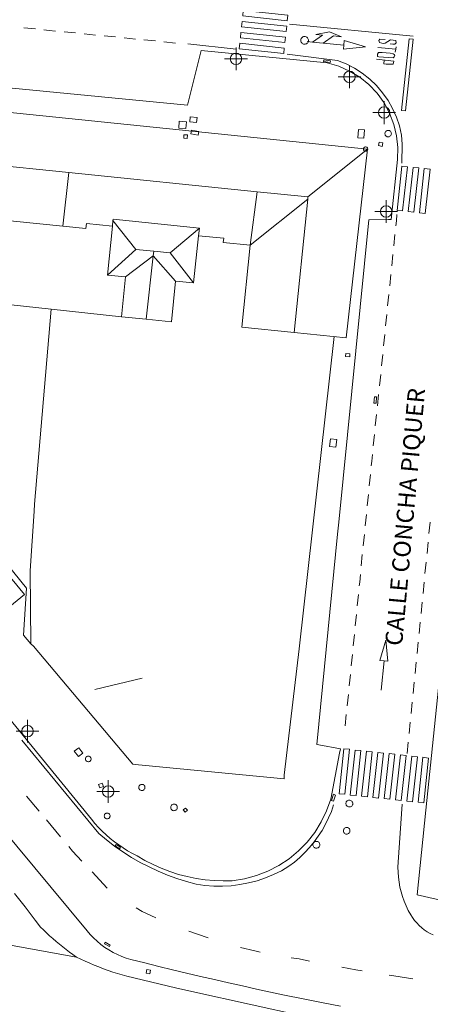
# Model space of a CAD drawing. Units: metres. Extents: x 442054 to 445517, y 4114724 to 4118301.
# Drawn here: x 443985 to 444021, y 4116110 to 4116196 of the extents above; entities that cross this region are included whole.
import ezdxf
from ezdxf.enums import TextEntityAlignment as Align

# ---------------------------------------------------------------- set-up
doc = ezdxf.new("R2010")
doc.units = ezdxf.units.M
doc.header["$XCLIPFRAME"] = 2
doc.header["$PDMODE"] = 34
doc.header["$PDSIZE"] = 1
doc.layers.add('0-Ortofoto', color=7, linetype='Continuous')
doc.layers.add('CARTO', color=8, linetype='Continuous')
doc.styles.add('Estilo1', font='romans.shx', dxfattribs={"height": 1.5})
picture_1 = doc.add_image_def('image1.jp2', size_in_pixel=(28373, 22522))

# ---------------------------------------------------------------- blocks, each defined once
blk = doc.blocks.new('CARTO')
at = {"layer": 'CARTO', "color": 8, "linetype": 'Continuous', "lineweight": 0}
for points in [[(443999.89, 4116188.74, 0), (444001.09, 4116193.51, 0), (444012.13, 4116192.43, 0), (444013.13, 4116192.14, 0), (444014.08, 4116191.72, 0), (444014.97, 4116191.18, 0), (444015.77, 4116190.53, 0), (444016.49, 4116189.77, 0), (444017.1, 4116188.93, 0), (444017.59, 4116188.02, 0), (444017.96, 4116187.05, 0), (444018.2, 4116186.04, 0), (444018.3, 4116185.01, 0), (444018.27, 4116183.97, 0), (444017.72, 4116178.71, 0), (444017.48, 4116178.73, 0), (444015.76, 4116178.7, 0), (444013.13, 4116152.21, 0), (444013.03, 4116151.17, 0), (444011.23, 4116132.74, 0), (444011.4, 4116132.71, 0), (444013.28, 4116132.36, 0), (444013.21, 4116131.97, 0), (444012.43, 4116127.95, 0), (444012.07, 4116126.93, 0), (444011.6, 4116125.96, 0), (444011.03, 4116125.05, 0), (444010.36, 4116124.2, 0), (444009.61, 4116123.43, 0), (444008.78, 4116122.74, 0), (444007.88, 4116122.15, 0), (444006.92, 4116121.65, 0), (444005.92, 4116121.26, 0), (444004.88, 4116120.98, 0), (444003.81, 4116120.81, 0), (444003.02, 4116120.8, 0), (444002.22, 4116120.82, 0), (444001.43, 4116120.89, 0), (444000.64, 4116121.01, 0), (443999.86, 4116121.17, 0), (443999.09, 4116121.37, 0), (443998.34, 4116121.61, 0), (443997.59, 4116121.9, 0), (443996.87, 4116122.23, 0), (443996.16, 4116122.59, 0), (443995.48, 4116123, 0), (443995.06, 4116123.21, 0), (443994.65, 4116123.44, 0), (443994.25, 4116123.69, 0), (443993.87, 4116123.95, 0), (443993.49, 4116124.23, 0), (443993.12, 4116124.52, 0), (443992.77, 4116124.83, 0), (443992.43, 4116125.15, 0), (443992.1, 4116125.48, 0), (443991.79, 4116125.83, 0), (443991.49, 4116126.19, 0), (443980.55, 4116139.56, 0)], [(443957.5, 4116197.93, 0), (443957.78, 4116193.02, 0), (443979.68, 4116190.68, 0), (443999.89, 4116188.74, 0)], [(444008.68, 4116196.6, 0), (444008.63, 4116196.12, 0), (444004.73, 4116196.54, 0), (444004.78, 4116197.02, 0), (444008.68, 4116196.6, 0)], [(444008.58, 4116195.65, 0), (444008.52, 4116195.17, 0), (444004.62, 4116195.58, 0), (444004.68, 4116196.06, 0), (444008.58, 4116195.65, 0)], [(443985.57, 4116195.5, 0), (443986.58, 4116195.4, 0)], [(443987.32, 4116195.32, 0), (443987.78, 4116195.28, 0), (443988.33, 4116195.22, 0)], [(443989.08, 4116195.15, 0), (443990.08, 4116195.05, 0)], [(444019.66, 4116194.76, 0), (444008.81, 4116195.82, 0)], [(444010.84, 4116194.25, 0), (444011.7, 4116194.87, 0), (444011.14, 4116194.93, 0), (444012.34, 4116195.15, 0), (444013.39, 4116194.7, 0), (444012.69, 4116194.8, 0), (444011.76, 4116194.16, 0)], [(443990.83, 4116194.97, 0), (443991.83, 4116194.87, 0)], [(443992.58, 4116194.8, 0), (443993.58, 4116194.7, 0)], [(443994.33, 4116194.62, 0), (443995.34, 4116194.52, 0)], [(443996.08, 4116194.45, 0), (443997.09, 4116194.35, 0)], [(444008.47, 4116194.69, 0), (444008.42, 4116194.21, 0), (444004.52, 4116194.62, 0), (444004.57, 4116195.1, 0), (444008.47, 4116194.69, 0)], [(444010.15, 4116194.74, 0), (444010.21, 4116194.73, 0), (444010.28, 4116194.71, 0), (444010.34, 4116194.68, 0), (444010.39, 4116194.64, 0), (444010.43, 4116194.58, 0), (444010.46, 4116194.52, 0), (444010.48, 4116194.46, 0), (444010.48, 4116194.39, 0), (444010.48, 4116194.33, 0), (444010.45, 4116194.26, 0), (444010.42, 4116194.2, 0), (444010.38, 4116194.15, 0), (444010.32, 4116194.11, 0), (444010.26, 4116194.09, 0), (444010.2, 4116194.07, 0), (444010.13, 4116194.07, 0), (444010.06, 4116194.08, 0), (444010, 4116194.1, 0), (444009.94, 4116194.14, 0), (444009.89, 4116194.18, 0), (444009.85, 4116194.24, 0), (444009.83, 4116194.3, 0), (444009.81, 4116194.37, 0), (444009.81, 4116194.43, 0), (444009.83, 4116194.5, 0), (444009.85, 4116194.56, 0), (444009.89, 4116194.62, 0), (444009.94, 4116194.66, 0), (444009.99, 4116194.7, 0), (444010.05, 4116194.73, 0), (444010.12, 4116194.74, 0), (444010.15, 4116194.74, 0)], [(444010.84, 4116194.25, 0), (444010.36, 4116194.3, 0)], [(444015.48, 4116193.85, 0), (444013.62, 4116194.38, 0), (444013.58, 4116193.98, 0)], [(444017.19, 4116194.49, 0), (444016.73, 4116194.52, 0), (444016.65, 4116194.4, 0), (444016.72, 4116194.23, 0), (444016.9, 4116194.17, 0), (444017.02, 4116194.14, 0), (444017.21, 4116194.17, 0), (444017.67, 4116194.45, 0), (444018.13, 4116194.39, 0), (444018.16, 4116194.18, 0), (444018.06, 4116194.08, 0), (444017.88, 4116194.07, 0), (444017.63, 4116194.09, 0)], [(444019.66, 4116194.51, 0), (444018.99, 4116188.23, 0), (444018.64, 4116188.27, 0), (444019.31, 4116194.55, 0), (444019.66, 4116194.51, 0)], [(443997.83, 4116194.27, 0), (443998.84, 4116194.17, 0)], [(443999.91, 4116194.1, 0), (444004.16, 4116193.62, 0)], [(444008.37, 4116193.73, 0), (444008.32, 4116193.25, 0), (444004.42, 4116193.67, 0), (444004.47, 4116194.15, 0), (444008.37, 4116193.73, 0)], [(444011.76, 4116194.16, 0), (444010.84, 4116194.25, 0)], [(444013.58, 4116193.98, 0), (444011.76, 4116194.16, 0)], [(444013.58, 4116193.98, 0), (444013.55, 4116193.64, 0), (444015.48, 4116193.85, 0)], [(444018.13, 4116193.64, 0), (444016.57, 4116193.79, 0)], [(444018.13, 4116193.64, 0), (444018.09, 4116193.36, 0)], [(444018.16, 4116193.83, 0), (444018.13, 4116193.64, 0)], [(444008.62, 4116193.21, 0), (444013.02, 4116192.64, 0), (444013.78, 4116192.34, 0), (444014.51, 4116191.97, 0), (444015.2, 4116191.52, 0), (444015.85, 4116191.01, 0), (444016.44, 4116190.45, 0), (444016.98, 4116189.82, 0), (444017.45, 4116189.15, 0), (444017.85, 4116188.44, 0), (444018.19, 4116187.69, 0), (444018.45, 4116186.91, 0), (444018.64, 4116186.11, 0), (444018.7, 4116185.31, 0), (444018.67, 4116183.64, 0)], [(444012.38, 4116192.48, 0), (444011.81, 4116192.55, 0), (444011.83, 4116192.69, 0), (444012.4, 4116192.62, 0), (444012.38, 4116192.48, 0)], [(444016.44, 4116192.75, 0), (444017.95, 4116192.59, 0), (444017.89, 4116192.32, 0), (444017.62, 4116192.31, 0), (444017.29, 4116192.33, 0), (444017.08, 4116192.36, 0), (444017.1, 4116192.68, 0)], [(444016.94, 4116193.33, 0), (444016.63, 4116193.33, 0), (444016.52, 4116193.2, 0), (444016.52, 4116192.99, 0), (444016.65, 4116192.97, 0), (444017.9, 4116192.87, 0), (444018, 4116192.97, 0), (444018.04, 4116193.08, 0), (444017.98, 4116193.17, 0), (444017.89, 4116193.22, 0), (444017.65, 4116193.27, 0), (444016.94, 4116193.33, 0)], [(444013.28, 4116109.84, 0), (444011.64, 4116110.15, 0), (444010.01, 4116110.46, 0), (444008.38, 4116110.8, 0), (444007.15, 4116111.06, 0), (444005.93, 4116111.33, 0), (444004.7, 4116111.6, 0), (444003.48, 4116111.87, 0), (444002.26, 4116112.15, 0), (444001.03, 4116112.44, 0), (443999.81, 4116112.72, 0), (443998.59, 4116113.01, 0), (443997.37, 4116113.31, 0), (443996.16, 4116113.61, 0), (443994.94, 4116113.91, 0), (443994.53, 4116114.03, 0), (443994.13, 4116114.18, 0), (443993.75, 4116114.35, 0), (443993.37, 4116114.54, 0), (443993, 4116114.75, 0), (443992.65, 4116114.98, 0), (443992.31, 4116115.24, 0), (443991.98, 4116115.51, 0), (443991.67, 4116115.8, 0), (443991.38, 4116116.11, 0), (443991.11, 4116116.43, 0), (443983.35, 4116125.75, 0)], [(443974.95, 4116189.05, 0), (444015.65, 4116184.89, 0)], [(444000.09, 4116187.26, 0), (444000.69, 4116187.2, 0), (444000.74, 4116187.65, 0), (444000.13, 4116187.71, 0), (444000.09, 4116187.26, 0)], [(443999.75, 4116186.68, 0), (443999.12, 4116186.72, 0), (443999.16, 4116187.33, 0), (443999.79, 4116187.28, 0), (443999.75, 4116186.68, 0)], [(444000.89, 4116186.42, 0), (444000.25, 4116186.54, 0), (444000.19, 4116186.22, 0), (444000.83, 4116186.1, 0), (444000.89, 4116186.42, 0)], [(444015.33, 4116185.84, 0), (444014.82, 4116185.88, 0), (444014.88, 4116186.61, 0), (444015.39, 4116186.57, 0), (444015.33, 4116185.84, 0)], [(444017.46, 4116186.52, 0), (444017.52, 4116186.52, 0), (444017.57, 4116186.5, 0), (444017.62, 4116186.47, 0), (444017.67, 4116186.44, 0), (444017.7, 4116186.39, 0), (444017.73, 4116186.34, 0), (444017.74, 4116186.29, 0), (444017.75, 4116186.23, 0), (444017.74, 4116186.17, 0), (444017.72, 4116186.12, 0), (444017.69, 4116186.07, 0), (444017.65, 4116186.03, 0), (444017.61, 4116186, 0), (444017.56, 4116185.97, 0), (444017.5, 4116185.96, 0), (444017.45, 4116185.96, 0), (444017.39, 4116185.96, 0), (444017.34, 4116185.98, 0), (444017.29, 4116186.01, 0), (444017.25, 4116186.05, 0), (444017.21, 4116186.1, 0), (444017.19, 4116186.15, 0), (444017.18, 4116186.21, 0), (444017.18, 4116186.26, 0), (444017.19, 4116186.32, 0), (444017.21, 4116186.37, 0), (444017.24, 4116186.42, 0), (444017.28, 4116186.46, 0), (444017.33, 4116186.49, 0), (444017.38, 4116186.51, 0), (444017.44, 4116186.52, 0), (444017.46, 4116186.52, 0)], [(443999.88, 4116186.12, 0), (443999.57, 4116186.14, 0), (443999.56, 4116185.83, 0), (443999.87, 4116185.81, 0), (443999.88, 4116186.12, 0)], [(444015.65, 4116184.89, 0), (444013.79, 4116168.35, 0), (444009.23, 4116168.81, 0)], [(444015.65, 4116184.89, 0), (444010.44, 4116180.7, 0)], [(444015.66, 4116184.84, 0), (444015.65, 4116184.81, 0), (444015.63, 4116184.77, 0), (444015.61, 4116184.75, 0), (444015.58, 4116184.72, 0), (444015.55, 4116184.71, 0), (444015.51, 4116184.7, 0), (444015.47, 4116184.7, 0), (444015.44, 4116184.7, 0), (444015.4, 4116184.72, 0), (444015.37, 4116184.74, 0), (444015.34, 4116184.76, 0), (444015.32, 4116184.79, 0), (444015.31, 4116184.83, 0), (444015.3, 4116184.86, 0), (444015.3, 4116184.9, 0), (444015.31, 4116184.94, 0), (444015.32, 4116184.97, 0), (444015.34, 4116185, 0), (444015.37, 4116185.03, 0), (444015.4, 4116185.05, 0), (444015.43, 4116185.06, 0), (444015.47, 4116185.07, 0), (444015.48, 4116185.07, 0)], [(444015.48, 4116185.07, 0), (444015.52, 4116185.07, 0), (444015.56, 4116185.05, 0), (444015.59, 4116185.04, 0), (444015.62, 4116185.01, 0), (444015.64, 4116184.98, 0), (444015.66, 4116184.95, 0), (444015.67, 4116184.92, 0), (444015.67, 4116184.88, 0), (444015.66, 4116184.84, 0)], [(444016.93, 4116185.12, 0), (444016.61, 4116185.2, 0), (444016.68, 4116185.5, 0), (444017, 4116185.43, 0), (444016.93, 4116185.12, 0)], [(443989.49, 4116182.82, 0), (443974.57, 4116184.34, 0)], [(444019.15, 4116183.34, 0), (444018.66, 4116183.39, 0), (444018.24, 4116179.52, 0), (444018.73, 4116179.47, 0), (444019.15, 4116183.34, 0)], [(444020.14, 4116183.23, 0), (444019.64, 4116183.28, 0), (444019.22, 4116179.41, 0), (444019.72, 4116179.36, 0), (444020.14, 4116183.23, 0)], [(444027.65, 4116183.42, 0), (444027.52, 4116183.39, 0), (444027.39, 4116183.34, 0), (444027.27, 4116183.28, 0), (444027.16, 4116183.21, 0), (444027.04, 4116183.13, 0), (444026.94, 4116183.04, 0), (444026.84, 4116182.95, 0), (444026.75, 4116182.85, 0), (444026.67, 4116182.74, 0), (444026.6, 4116182.62, 0), (444026.54, 4116182.5, 0), (444026.35, 4116181.46, 0), (444026.34, 4116180.81, 0), (444020.76, 4116126.98, 0), (444020.01, 4116119.58, 0), (444023.32, 4116118.83, 0)], [(444021.13, 4116183.12, 0), (444020.63, 4116183.18, 0), (444020.21, 4116179.3, 0), (444020.7, 4116179.25, 0), (444021.13, 4116183.12, 0)], [(443988.97, 4116178.13, 0), (443976.86, 4116179.35, 0), (443977.16, 4116182.37, 0), (443974.44, 4116182.65, 0)], [(443988.97, 4116178.13, 0), (443989.49, 4116182.82, 0)], [(444006, 4116181.15, 0), (443989.49, 4116182.82, 0)], [(444006, 4116181.15, 0), (444005.39, 4116176.46, 0)], [(444005.39, 4116176.46, 0), (444010.42, 4116180.51, 0)], [(444010.44, 4116180.7, 0), (444006, 4116181.15, 0)], [(444009.23, 4116168.81, 0), (444010.42, 4116180.51, 0)], [(444010.42, 4116180.51, 0), (444010.44, 4116180.7, 0)], [(444018.23, 4116179.16, 0), (444018.18, 4116178.61, 0), (444018.13, 4116178.15, 0)], [(443993.32, 4116178.13, 0), (443991.04, 4116178.36, 0), (443990.99, 4116177.93, 0), (443988.97, 4116178.13, 0)], [(443992.89, 4116173.85, 0), (443993.32, 4116178.13, 0)], [(443993.36, 4116178.63, 0), (443993.32, 4116178.13, 0)], [(444000.94, 4116177.97, 0), (443993.37, 4116178.74, 0), (443993.36, 4116178.63, 0)], [(443995.36, 4116176.09, 0), (443993.36, 4116178.63, 0)], [(444000.94, 4116177.97, 0), (443998.37, 4116175.8, 0)], [(444000.85, 4116177.29, 0), (444000.94, 4116177.97, 0)], [(444000.85, 4116177.29, 0), (444000.43, 4116173.16, 0)], [(444005.39, 4116176.46, 0), (444003.02, 4116176.69, 0), (444003.06, 4116177.07, 0), (444000.85, 4116177.29, 0)], [(444018.06, 4116177.4, 0), (444017.96, 4116176.4, 0)], [(444009.23, 4116168.81, 0), (444004.66, 4116169.28, 0), (444005.39, 4116176.46, 0)], [(443992.89, 4116173.85, 0), (443995.36, 4116176.09, 0)], [(443994.45, 4116173.69, 0), (443996.88, 4116175.53, 0)], [(443996.93, 4116175.94, 0), (443995.36, 4116176.09, 0)], [(443996.88, 4116175.53, 0), (443996.28, 4116169.98, 0)], [(443996.93, 4116175.94, 0), (443996.88, 4116175.53, 0)], [(443996.88, 4116175.53, 0), (443998.84, 4116173.32, 0)], [(443998.37, 4116175.8, 0), (443996.93, 4116175.94, 0)], [(443998.37, 4116175.8, 0), (444000.43, 4116173.16, 0)], [(444017.88, 4116175.65, 0), (444017.78, 4116174.65, 0)], [(443994.45, 4116173.69, 0), (443992.89, 4116173.85, 0)], [(443994.1, 4116170.2, 0), (443994.45, 4116173.69, 0)], [(444017.7, 4116173.9, 0), (444017.6, 4116172.9, 0)], [(443998.84, 4116173.32, 0), (443998.48, 4116169.75, 0), (443996.28, 4116169.98, 0)], [(444000.43, 4116173.16, 0), (443998.84, 4116173.32, 0)], [(443987.96, 4116170.86, 0), (443973.12, 4116172.47, 0)], [(444017.52, 4116172.15, 0), (444017.42, 4116171.15, 0)], [(443987.96, 4116170.86, 0), (443986.48, 4116153.8, 0), (443986.46, 4116153.17, 0), (443986.11, 4116147.94, 0), (443986.16, 4116141.57, 0)], [(443994.1, 4116170.2, 0), (443987.96, 4116170.86, 0)], [(443996.28, 4116169.98, 0), (443994.1, 4116170.2, 0)], [(444017.34, 4116170.4, 0), (444017.24, 4116169.4, 0)], [(443986.16, 4116141.57, 0), (443986.4, 4116141.34, 0), (443995.09, 4116131.01, 0), (443995.32, 4116131, 0), (444008.36, 4116129.73, 0), (444008.37, 4116130.06, 0), (444009.68, 4116141.13, 0), (444012.74, 4116168.46, 0)], [(444017.17, 4116168.65, 0), (444017.06, 4116167.64, 0)], [(444014.1, 4116166.69, 0), (444013.74, 4116166.72, 0), (444013.76, 4116166.99, 0), (444014.12, 4116166.96, 0), (444014.1, 4116166.69, 0)], [(444016.99, 4116166.9, 0), (444016.88, 4116165.89, 0)], [(444016.81, 4116165.15, 0), (444016.7, 4116164.14, 0)], [(444016.63, 4116163.4, 0), (444016.52, 4116162.39, 0)], [(444016.22, 4116162.63, 0), (444016.26, 4116163.19, 0), (444016.44, 4116163.18, 0), (444016.4, 4116162.62, 0), (444016.22, 4116162.63, 0)], [(444016.45, 4116161.65, 0), (444016.34, 4116160.64, 0)], [(444016.27, 4116159.9, 0), (444016.16, 4116158.89, 0)], [(444012.96, 4116159.46, 0), (444012.89, 4116158.79, 0), (444012.34, 4116158.85, 0), (444012.41, 4116159.52, 0), (444012.96, 4116159.46, 0)], [(443986.16, 4116141.57, 0), (443985.54, 4116142.31, 0), (443985.8, 4116146.42, 0), (443980.37, 4116153.13, 0), (443980.17, 4116152.98, 0), (443978.06, 4116151.29, 0), (443977.92, 4116151.47, 0), (443971.69, 4116158.86, 0)], [(444016.09, 4116158.14, 0), (444016.02, 4116157.54, 0), (444015.98, 4116157.14, 0)], [(444015.91, 4116156.39, 0), (444015.81, 4116155.39, 0)], [(444015.73, 4116154.64, 0), (444015.63, 4116153.64, 0)], [(444015.56, 4116152.89, 0), (444015.46, 4116151.89, 0)], [(444021.04, 4116151.22, 0), (444021.14, 4116152.22, 0)], [(444015.38, 4116151.14, 0), (444015.28, 4116150.14, 0)], [(444020.87, 4116149.47, 0), (444020.97, 4116150.47, 0)], [(444015.2, 4116149.39, 0), (444015.1, 4116148.38, 0)], [(444020.69, 4116147.72, 0), (444020.79, 4116148.72, 0)], [(443983.69, 4116144.29, 0), (443981.52, 4116146.93, 0), (443983.43, 4116148.51, 0), (443985.61, 4116145.87, 0), (443983.69, 4116144.29, 0)], [(444015.03, 4116147.64, 0), (444014.97, 4116146.96, 0), (444014.93, 4116146.63, 0)], [(444020.52, 4116145.96, 0), (444020.62, 4116146.97, 0)], [(444014.86, 4116145.89, 0), (444014.76, 4116144.88, 0)], [(444020.34, 4116144.21, 0), (444020.44, 4116145.22, 0)], [(444014.68, 4116144.13, 0), (444014.58, 4116143.13, 0)], [(444020.17, 4116142.46, 0), (444020.27, 4116143.47, 0)], [(444014.51, 4116142.38, 0), (444014.41, 4116141.38, 0)], [(444017.43, 4116140.04, 0), (444017.11, 4116140.07, 0), (444016.74, 4116140.11, 0), (444017.25, 4116141.87, 0), (444017.43, 4116140.04, 0)], [(444019.99, 4116140.71, 0), (444020.09, 4116141.71, 0)], [(444014.33, 4116140.63, 0), (444014.23, 4116139.63, 0)], [(444017.11, 4116140.07, 0), (444016.85, 4116137.5, 0)], [(444019.82, 4116138.96, 0), (444019.92, 4116139.96, 0)], [(443991.78, 4116137.55, 0), (443995.92, 4116138.56, 0)], [(443991.78, 4116137.55, 0), (443995.92, 4116138.56, 0)], [(444014.16, 4116138.88, 0), (444014.06, 4116137.88, 0)], [(444019.64, 4116137.21, 0), (444019.74, 4116138.21, 0)], [(443984.75, 4116119.68, 0), (443985.21, 4116119.1, 0), (443985.66, 4116118.52, 0), (443986.12, 4116117.93, 0), (443986.56, 4116117.35, 0), (443987.01, 4116116.76, 0), (443987.27, 4116116.5, 0), (443987.55, 4116116.24, 0), (443987.82, 4116115.99, 0), (443988.11, 4116115.74, 0), (443988.39, 4116115.5, 0), (443988.68, 4116115.26, 0), (443988.97, 4116115.03, 0), (443989.26, 4116114.8, 0), (443989.56, 4116114.57, 0), (443989.86, 4116114.35, 0), (443990.17, 4116114.13, 0), (443990.55, 4116113.95, 0), (443990.94, 4116113.76, 0), (443991.33, 4116113.59, 0), (443991.73, 4116113.42, 0), (443992.13, 4116113.26, 0), (443992.53, 4116113.11, 0), (443992.93, 4116112.96, 0), (443993.34, 4116112.82, 0), (443993.75, 4116112.69, 0), (443994.16, 4116112.57, 0), (443994.57, 4116112.45, 0), (443998.83, 4116111.43, 0), (444000.53, 4116111.06, 0), (444010.04, 4116108.95, 0)], [(443984.75, 4116119.68, 0), (443985.21, 4116119.1, 0), (443985.66, 4116118.52, 0), (443986.12, 4116117.93, 0), (443986.56, 4116117.35, 0), (443987.01, 4116116.76, 0), (443987.27, 4116116.5, 0), (443987.55, 4116116.24, 0), (443987.82, 4116115.99, 0), (443988.11, 4116115.74, 0), (443988.39, 4116115.5, 0), (443988.68, 4116115.26, 0), (443988.97, 4116115.03, 0), (443989.26, 4116114.8, 0), (443989.56, 4116114.57, 0), (443989.86, 4116114.35, 0), (443990.17, 4116114.13, 0), (443990.55, 4116113.95, 0), (443990.94, 4116113.76, 0), (443991.33, 4116113.59, 0), (443991.73, 4116113.42, 0), (443992.13, 4116113.26, 0), (443992.53, 4116113.11, 0), (443992.93, 4116112.96, 0), (443993.34, 4116112.82, 0), (443993.75, 4116112.69, 0), (443994.16, 4116112.57, 0), (443994.57, 4116112.45, 0), (443998.83, 4116111.43, 0), (444000.53, 4116111.06, 0), (444010.04, 4116108.95, 0)], [(444013.98, 4116137.13, 0), (444013.88, 4116136.12, 0)], [(444019.47, 4116135.46, 0), (444019.57, 4116136.46, 0)], [(444013.8, 4116135.38, 0), (444013.7, 4116134.37, 0)], [(444019.3, 4116133.7, 0), (444019.4, 4116134.71, 0)], [(443985.38, 4116133.13, 0), (443992.12, 4116124.94, 0), (443992.8, 4116124.38, 0), (443993.51, 4116123.84, 0), (443994.23, 4116123.34, 0), (443994.98, 4116122.86, 0), (443995.74, 4116122.42, 0), (443996.52, 4116122.02, 0), (443997.32, 4116121.65, 0), (443998.14, 4116121.31, 0), (443998.97, 4116121.01, 0), (443999.81, 4116120.74, 0), (444000.66, 4116120.51, 0), (444001.42, 4116120.4, 0), (444002.19, 4116120.34, 0), (444002.96, 4116120.33, 0), (444003.72, 4116120.38, 0), (444004.48, 4116120.47, 0), (444005.24, 4116120.62, 0), (444005.98, 4116120.81, 0), (444006.71, 4116121.06, 0), (444007.42, 4116121.35, 0), (444008.11, 4116121.69, 0), (444008.77, 4116122.08, 0), (444009.26, 4116122.45, 0), (444009.72, 4116122.85, 0), (444010.17, 4116123.28, 0), (444010.58, 4116123.73, 0), (444010.97, 4116124.21, 0), (444011.34, 4116124.71, 0), (444011.67, 4116125.22, 0), (444011.97, 4116125.76, 0), (444012.25, 4116126.31, 0), (444012.49, 4116126.88, 0), (444012.69, 4116127.45, 0)], [(443990.34, 4116131.68, 0), (443989.98, 4116132.15, 0), (443990.37, 4116132.45, 0), (443990.73, 4116131.99, 0), (443990.34, 4116131.68, 0)], [(443990.34, 4116131.68, 0), (443989.98, 4116132.15, 0), (443990.37, 4116132.45, 0), (443990.73, 4116131.99, 0), (443990.34, 4116131.68, 0)], [(444013.17, 4116128.43, 0), (444013.66, 4116128.38, 0), (444014.09, 4116132.32, 0), (444013.59, 4116132.37, 0), (444013.17, 4116128.43, 0)], [(444014.15, 4116128.32, 0), (444014.65, 4116128.27, 0), (444015.08, 4116132.21, 0), (444014.58, 4116132.26, 0), (444014.15, 4116128.32, 0)], [(444019.12, 4116131.95, 0), (444019.22, 4116132.96, 0)], [(443991.2, 4116131.73, 0), (443991.25, 4116131.72, 0), (443991.29, 4116131.71, 0), (443991.34, 4116131.68, 0), (443991.38, 4116131.65, 0), (443991.41, 4116131.61, 0), (443991.43, 4116131.57, 0), (443991.44, 4116131.52, 0), (443991.45, 4116131.47, 0), (443991.44, 4116131.42, 0), (443991.43, 4116131.37, 0), (443991.4, 4116131.33, 0), (443991.37, 4116131.29, 0), (443991.33, 4116131.26, 0), (443991.28, 4116131.24, 0), (443991.23, 4116131.23, 0), (443991.18, 4116131.23, 0), (443991.13, 4116131.24, 0), (443991.09, 4116131.25, 0), (443991.04, 4116131.28, 0), (443991.01, 4116131.31, 0), (443990.98, 4116131.35, 0), (443990.96, 4116131.4, 0), (443990.95, 4116131.45, 0), (443990.95, 4116131.5, 0), (443990.96, 4116131.55, 0), (443990.98, 4116131.6, 0), (443991, 4116131.64, 0), (443991.04, 4116131.67, 0), (443991.08, 4116131.7, 0), (443991.13, 4116131.72, 0), (443991.18, 4116131.73, 0), (443991.2, 4116131.73, 0)], [(443991.2, 4116131.73, 0), (443991.25, 4116131.72, 0), (443991.29, 4116131.71, 0), (443991.34, 4116131.68, 0), (443991.38, 4116131.65, 0), (443991.41, 4116131.61, 0), (443991.43, 4116131.57, 0), (443991.44, 4116131.52, 0), (443991.45, 4116131.47, 0), (443991.44, 4116131.42, 0), (443991.43, 4116131.37, 0), (443991.4, 4116131.33, 0), (443991.37, 4116131.29, 0), (443991.33, 4116131.26, 0), (443991.28, 4116131.24, 0), (443991.23, 4116131.23, 0), (443991.18, 4116131.23, 0), (443991.13, 4116131.24, 0), (443991.09, 4116131.25, 0), (443991.04, 4116131.28, 0), (443991.01, 4116131.31, 0), (443990.98, 4116131.35, 0), (443990.96, 4116131.4, 0), (443990.95, 4116131.45, 0), (443990.95, 4116131.5, 0), (443990.96, 4116131.55, 0), (443990.98, 4116131.6, 0), (443991, 4116131.64, 0), (443991.04, 4116131.67, 0), (443991.08, 4116131.7, 0), (443991.13, 4116131.72, 0), (443991.18, 4116131.73, 0), (443991.2, 4116131.73, 0)], [(444015.14, 4116128.22, 0), (444015.64, 4116128.16, 0), (444016.06, 4116132.1, 0), (444015.57, 4116132.15, 0), (444015.14, 4116128.22, 0)], [(444016.13, 4116128.11, 0), (444016.63, 4116128.05, 0), (444017.05, 4116131.99, 0), (444016.56, 4116132.05, 0), (444016.13, 4116128.11, 0)], [(444017.12, 4116128, 0), (444017.61, 4116127.95, 0), (444018.04, 4116131.89, 0), (444017.55, 4116131.94, 0), (444017.12, 4116128, 0)], [(444018.11, 4116127.89, 0), (444018.6, 4116127.84, 0), (444019.03, 4116131.78, 0), (444018.54, 4116131.83, 0), (444018.11, 4116127.89, 0)], [(444019.1, 4116127.79, 0), (444019.59, 4116127.73, 0), (444020.02, 4116131.67, 0), (444019.53, 4116131.72, 0), (444019.1, 4116127.79, 0)], [(444020.09, 4116127.68, 0), (444020.58, 4116127.62, 0), (444021.01, 4116131.56, 0), (444020.51, 4116131.62, 0), (444020.09, 4116127.68, 0)], [(443992.41, 4116129.36, 0), (443992.52, 4116129.07, 0), (443992.2, 4116128.94, 0), (443992.09, 4116129.24, 0), (443992.41, 4116129.36, 0)], [(443992.41, 4116129.36, 0), (443992.52, 4116129.07, 0), (443992.2, 4116128.94, 0), (443992.09, 4116129.24, 0), (443992.41, 4116129.36, 0)], [(443995.89, 4116129.25, 0), (443995.94, 4116129.25, 0), (443996, 4116129.23, 0), (443996.04, 4116129.21, 0), (443996.09, 4116129.17, 0), (443996.12, 4116129.13, 0), (443996.14, 4116129.08, 0), (443996.16, 4116129.03, 0), (443996.16, 4116128.97, 0), (443996.16, 4116128.92, 0), (443996.14, 4116128.87, 0), (443996.11, 4116128.82, 0), (443996.07, 4116128.78, 0), (443996.03, 4116128.75, 0), (443995.98, 4116128.72, 0), (443995.93, 4116128.71, 0), (443995.87, 4116128.71, 0), (443995.82, 4116128.72, 0), (443995.77, 4116128.74, 0), (443995.72, 4116128.76, 0), (443995.68, 4116128.8, 0), (443995.65, 4116128.85, 0), (443995.63, 4116128.9, 0), (443995.62, 4116128.95, 0), (443995.62, 4116129, 0), (443995.63, 4116129.06, 0), (443995.65, 4116129.11, 0), (443995.68, 4116129.15, 0), (443995.72, 4116129.19, 0), (443995.76, 4116129.22, 0), (443995.81, 4116129.24, 0), (443995.87, 4116129.25, 0), (443995.89, 4116129.25, 0)], [(443995.89, 4116129.25, 0), (443995.94, 4116129.25, 0), (443996, 4116129.23, 0), (443996.04, 4116129.21, 0), (443996.09, 4116129.17, 0), (443996.12, 4116129.13, 0), (443996.14, 4116129.08, 0), (443996.16, 4116129.03, 0), (443996.16, 4116128.97, 0), (443996.16, 4116128.92, 0), (443996.14, 4116128.87, 0), (443996.11, 4116128.82, 0), (443996.07, 4116128.78, 0), (443996.03, 4116128.75, 0), (443995.98, 4116128.72, 0), (443995.93, 4116128.71, 0), (443995.87, 4116128.71, 0), (443995.82, 4116128.72, 0), (443995.77, 4116128.74, 0), (443995.72, 4116128.76, 0), (443995.68, 4116128.8, 0), (443995.65, 4116128.85, 0), (443995.63, 4116128.9, 0), (443995.62, 4116128.95, 0), (443995.62, 4116129, 0), (443995.63, 4116129.06, 0), (443995.65, 4116129.11, 0), (443995.68, 4116129.15, 0), (443995.72, 4116129.19, 0), (443995.76, 4116129.22, 0), (443995.81, 4116129.24, 0), (443995.87, 4116129.25, 0), (443995.89, 4116129.25, 0)], [(443986.9, 4116126.9, 0), (443985.79, 4116128.22, 0)], [(443986.9, 4116126.9, 0), (443985.79, 4116128.22, 0)], [(444012.67, 4116127.78, 0), (444012.85, 4116128.32, 0), (444012.67, 4116128.38, 0), (444012.49, 4116127.84, 0), (444012.67, 4116127.78, 0)], [(443998.71, 4116127.53, 0), (443998.77, 4116127.52, 0), (443998.82, 4116127.51, 0), (443998.87, 4116127.48, 0), (443998.92, 4116127.44, 0), (443998.96, 4116127.4, 0), (443998.98, 4116127.34, 0), (443999, 4116127.29, 0), (443999, 4116127.23, 0), (443998.99, 4116127.17, 0), (443998.98, 4116127.11, 0), (443998.95, 4116127.06, 0), (443998.91, 4116127.02, 0), (443998.86, 4116126.99, 0), (443998.81, 4116126.96, 0), (443998.75, 4116126.95, 0), (443998.69, 4116126.94, 0), (443998.63, 4116126.95, 0), (443998.58, 4116126.97, 0), (443998.53, 4116127.01, 0), (443998.49, 4116127.05, 0), (443998.45, 4116127.09, 0), (443998.43, 4116127.15, 0), (443998.42, 4116127.2, 0), (443998.42, 4116127.26, 0), (443998.43, 4116127.32, 0), (443998.45, 4116127.38, 0), (443998.48, 4116127.42, 0), (443998.52, 4116127.47, 0), (443998.57, 4116127.5, 0), (443998.63, 4116127.52, 0), (443998.68, 4116127.53, 0), (443998.71, 4116127.53, 0)], [(443998.71, 4116127.53, 0), (443998.77, 4116127.52, 0), (443998.82, 4116127.51, 0), (443998.87, 4116127.48, 0), (443998.92, 4116127.44, 0), (443998.96, 4116127.4, 0), (443998.98, 4116127.34, 0), (443999, 4116127.29, 0), (443999, 4116127.23, 0), (443998.99, 4116127.17, 0), (443998.98, 4116127.11, 0), (443998.95, 4116127.06, 0), (443998.91, 4116127.02, 0), (443998.86, 4116126.99, 0), (443998.81, 4116126.96, 0), (443998.75, 4116126.95, 0), (443998.69, 4116126.94, 0), (443998.63, 4116126.95, 0), (443998.58, 4116126.97, 0), (443998.53, 4116127.01, 0), (443998.49, 4116127.05, 0), (443998.45, 4116127.09, 0), (443998.43, 4116127.15, 0), (443998.42, 4116127.2, 0), (443998.42, 4116127.26, 0), (443998.43, 4116127.32, 0), (443998.45, 4116127.38, 0), (443998.48, 4116127.42, 0), (443998.52, 4116127.47, 0), (443998.57, 4116127.5, 0), (443998.63, 4116127.52, 0), (443998.68, 4116127.53, 0), (443998.71, 4116127.53, 0)], [(443999.68, 4116126.83, 0), (443999.52, 4116127.03, 0), (443999.72, 4116127.18, 0), (443999.88, 4116126.98, 0), (443999.68, 4116126.83, 0)], [(443999.68, 4116126.83, 0), (443999.52, 4116127.03, 0), (443999.72, 4116127.18, 0), (443999.88, 4116126.98, 0), (443999.68, 4116126.83, 0)], [(444014.07, 4116127.87, 0), (444014.12, 4116127.87, 0), (444014.18, 4116127.85, 0), (444014.23, 4116127.82, 0), (444014.28, 4116127.78, 0), (444014.32, 4116127.73, 0), (444014.34, 4116127.68, 0), (444014.36, 4116127.62, 0), (444014.36, 4116127.56, 0), (444014.36, 4116127.5, 0), (444014.34, 4116127.45, 0), (444014.31, 4116127.4, 0), (444014.27, 4116127.35, 0), (444014.22, 4116127.31, 0), (444014.17, 4116127.29, 0), (444014.11, 4116127.27, 0), (444014.05, 4116127.27, 0), (444013.99, 4116127.28, 0), (444013.93, 4116127.3, 0), (444013.88, 4116127.33, 0), (444013.84, 4116127.38, 0), (444013.8, 4116127.43, 0), (444013.78, 4116127.48, 0), (444013.77, 4116127.54, 0), (444013.77, 4116127.6, 0), (444013.78, 4116127.66, 0), (444013.8, 4116127.71, 0), (444013.83, 4116127.76, 0), (444013.88, 4116127.81, 0), (444013.93, 4116127.84, 0), (444013.98, 4116127.86, 0), (444014.04, 4116127.87, 0), (444014.07, 4116127.87, 0)], [(444018.7, 4116127.53, 0), (444018.34, 4116122.43, 0), (444018.32, 4116121.99, 0), (444018.33, 4116121.56, 0), (444018.36, 4116121.12, 0), (444018.42, 4116120.69, 0), (444018.5, 4116120.26, 0), (444018.6, 4116119.84, 0), (444018.72, 4116119.42, 0), (444018.87, 4116119.01, 0), (444019.04, 4116118.61, 0), (444019.23, 4116118.22, 0), (444019.45, 4116117.84, 0), (444019.6, 4116117.58, 0), (444019.78, 4116117.34, 0), (444019.97, 4116117.12, 0), (444020.18, 4116116.9, 0), (444020.4, 4116116.7, 0), (444020.63, 4116116.52, 0), (444020.88, 4116116.35, 0), (444021.13, 4116116.2, 0), (444021.4, 4116116.07, 0)], [(443992.85, 4116126.74, 0), (443992.91, 4116126.74, 0), (443992.95, 4116126.72, 0), (443993, 4116126.7, 0), (443993.04, 4116126.67, 0), (443993.07, 4116126.63, 0), (443993.09, 4116126.58, 0), (443993.11, 4116126.53, 0), (443993.11, 4116126.48, 0), (443993.1, 4116126.43, 0), (443993.09, 4116126.38, 0), (443993.06, 4116126.34, 0), (443993.03, 4116126.3, 0), (443992.99, 4116126.27, 0), (443992.94, 4116126.25, 0), (443992.89, 4116126.24, 0), (443992.84, 4116126.23, 0), (443992.79, 4116126.24, 0), (443992.74, 4116126.26, 0), (443992.7, 4116126.29, 0), (443992.66, 4116126.32, 0), (443992.63, 4116126.36, 0), (443992.61, 4116126.41, 0), (443992.6, 4116126.46, 0), (443992.6, 4116126.51, 0), (443992.61, 4116126.56, 0), (443992.63, 4116126.61, 0), (443992.66, 4116126.65, 0), (443992.69, 4116126.69, 0), (443992.74, 4116126.71, 0), (443992.78, 4116126.73, 0), (443992.83, 4116126.74, 0), (443992.85, 4116126.74, 0)], [(443992.85, 4116126.74, 0), (443992.91, 4116126.74, 0), (443992.95, 4116126.72, 0), (443993, 4116126.7, 0), (443993.04, 4116126.67, 0), (443993.07, 4116126.63, 0), (443993.09, 4116126.58, 0), (443993.11, 4116126.53, 0), (443993.11, 4116126.48, 0), (443993.1, 4116126.43, 0), (443993.09, 4116126.38, 0), (443993.06, 4116126.34, 0), (443993.03, 4116126.3, 0), (443992.99, 4116126.27, 0), (443992.94, 4116126.25, 0), (443992.89, 4116126.24, 0), (443992.84, 4116126.23, 0), (443992.79, 4116126.24, 0), (443992.74, 4116126.26, 0), (443992.7, 4116126.29, 0), (443992.66, 4116126.32, 0), (443992.63, 4116126.36, 0), (443992.61, 4116126.41, 0), (443992.6, 4116126.46, 0), (443992.6, 4116126.51, 0), (443992.61, 4116126.56, 0), (443992.63, 4116126.61, 0), (443992.66, 4116126.65, 0), (443992.69, 4116126.69, 0), (443992.74, 4116126.71, 0), (443992.78, 4116126.73, 0), (443992.83, 4116126.74, 0), (443992.85, 4116126.74, 0)], [(443988.78, 4116124.65, 0), (443987.53, 4116126.14, 0)], [(443988.78, 4116124.65, 0), (443987.53, 4116126.14, 0)], [(444013.83, 4116125.48, 0), (444013.89, 4116125.48, 0), (444013.95, 4116125.46, 0), (444014, 4116125.43, 0), (444014.04, 4116125.39, 0), (444014.08, 4116125.35, 0), (444014.11, 4116125.29, 0), (444014.12, 4116125.24, 0), (444014.12, 4116125.18, 0), (444014.12, 4116125.12, 0), (444014.1, 4116125.07, 0), (444014.07, 4116125.02, 0), (444014.03, 4116124.97, 0), (444013.98, 4116124.94, 0), (444013.93, 4116124.91, 0), (444013.87, 4116124.9, 0), (444013.81, 4116124.9, 0), (444013.76, 4116124.9, 0), (444013.7, 4116124.93, 0), (444013.65, 4116124.96, 0), (444013.61, 4116125, 0), (444013.58, 4116125.04, 0), (444013.55, 4116125.1, 0), (444013.54, 4116125.16, 0), (444013.54, 4116125.21, 0), (444013.55, 4116125.27, 0), (444013.57, 4116125.33, 0), (444013.61, 4116125.37, 0), (444013.65, 4116125.42, 0), (444013.7, 4116125.45, 0), (444013.75, 4116125.47, 0), (444013.81, 4116125.48, 0), (444013.83, 4116125.48, 0)], [(443990.65, 4116122.53, 0), (443989.83, 4116123.4, 0), (443989.49, 4116123.81, 0)], [(443990.65, 4116122.53, 0), (443989.83, 4116123.4, 0), (443989.49, 4116123.81, 0)], [(443993.94, 4116123.62, 0), (443993.55, 4116123.88, 0), (443993.63, 4116124, 0), (443994.01, 4116123.74, 0), (443993.94, 4116123.62, 0)], [(443993.94, 4116123.62, 0), (443993.55, 4116123.88, 0), (443993.63, 4116124, 0), (443994.01, 4116123.74, 0), (443993.94, 4116123.62, 0)], [(444011.18, 4116124.26, 0), (444011.24, 4116124.26, 0), (444011.3, 4116124.24, 0), (444011.35, 4116124.21, 0), (444011.4, 4116124.17, 0), (444011.44, 4116124.12, 0), (444011.46, 4116124.07, 0), (444011.48, 4116124.01, 0), (444011.48, 4116123.95, 0), (444011.48, 4116123.89, 0), (444011.46, 4116123.83, 0), (444011.43, 4116123.78, 0), (444011.39, 4116123.74, 0), (444011.34, 4116123.7, 0), (444011.28, 4116123.68, 0), (444011.23, 4116123.66, 0), (444011.17, 4116123.66, 0), (444011.11, 4116123.67, 0), (444011.05, 4116123.69, 0), (444011, 4116123.72, 0), (444010.96, 4116123.76, 0), (444010.92, 4116123.81, 0), (444010.9, 4116123.87, 0), (444010.88, 4116123.93, 0), (444010.88, 4116123.99, 0), (444010.89, 4116124.05, 0), (444010.92, 4116124.1, 0), (444010.95, 4116124.15, 0), (444010.99, 4116124.19, 0), (444011.04, 4116124.23, 0), (444011.1, 4116124.25, 0), (444011.16, 4116124.26, 0), (444011.18, 4116124.26, 0)], [(443940.66, 4116111.81, 0), (443941.48, 4116116.05, 0), (443942.43, 4116121.03, 0), (443942.52, 4116121.36, 0), (443942.66, 4116121.67, 0), (443942.84, 4116121.96, 0), (443943.06, 4116122.22, 0), (443943.31, 4116122.44, 0), (443943.59, 4116122.63, 0), (443943.9, 4116122.77, 0), (443944.22, 4116122.87, 0), (443944.56, 4116122.93, 0), (443944.9, 4116122.93, 0), (443945.23, 4116122.89, 0), (443945.83, 4116122.81, 0), (443953.44, 4116121.37, 0), (443962.32, 4116119.53, 0), (443975.98, 4116116.7, 0), (443990.17, 4116114.13, 0)], [(443940.66, 4116111.81, 0), (443941.48, 4116116.05, 0), (443942.43, 4116121.03, 0), (443942.52, 4116121.36, 0), (443942.66, 4116121.67, 0), (443942.84, 4116121.96, 0), (443943.06, 4116122.22, 0), (443943.31, 4116122.44, 0), (443943.59, 4116122.63, 0), (443943.9, 4116122.77, 0), (443944.22, 4116122.87, 0), (443944.56, 4116122.93, 0), (443944.9, 4116122.93, 0), (443945.23, 4116122.89, 0), (443945.83, 4116122.81, 0), (443953.44, 4116121.37, 0), (443962.32, 4116119.53, 0), (443975.98, 4116116.7, 0), (443990.17, 4116114.13, 0)], [(443992.87, 4116120.16, 0), (443991.53, 4116121.58, 0)], [(443992.87, 4116120.16, 0), (443991.53, 4116121.58, 0)], [(443997.12, 4116117.56, 0), (443995.93, 4116118.11, 0), (443995.4, 4116118.43, 0)], [(443997.12, 4116117.56, 0), (443995.93, 4116118.11, 0), (443995.4, 4116118.43, 0)], [(444001.71, 4116115.8, 0), (444000.77, 4116116.12, 0), (444000.01, 4116116.39, 0)], [(444001.71, 4116115.8, 0), (444000.77, 4116116.12, 0), (444000.01, 4116116.39, 0)], [(443993.05, 4116115.04, 0), (443992.61, 4116115.3, 0), (443992.69, 4116115.43, 0), (443993.13, 4116115.17, 0), (443993.05, 4116115.04, 0)], [(443993.05, 4116115.04, 0), (443992.61, 4116115.3, 0), (443992.69, 4116115.43, 0), (443993.13, 4116115.17, 0), (443993.05, 4116115.04, 0)], [(444006.25, 4116114.57, 0), (444005.8, 4116114.67, 0), (444004.53, 4116114.98, 0)], [(444006.25, 4116114.57, 0), (444005.8, 4116114.67, 0), (444004.53, 4116114.98, 0)], [(444010.57, 4116113.78, 0), (444009.66, 4116113.96, 0), (444008.98, 4116114.06, 0)], [(444010.57, 4116113.78, 0), (444009.66, 4116113.96, 0), (444008.98, 4116114.06, 0)], [(444015.19, 4116112.93, 0), (444014.64, 4116113.02, 0), (444013.4, 4116113.24, 0)], [(444015.19, 4116112.93, 0), (444014.64, 4116113.02, 0), (444013.4, 4116113.24, 0)], [(443996.6, 4116112.66, 0), (443996.28, 4116112.72, 0), (443996.34, 4116113.05, 0), (443996.66, 4116112.99, 0), (443996.6, 4116112.66, 0)], [(443996.6, 4116112.66, 0), (443996.28, 4116112.72, 0), (443996.34, 4116113.05, 0), (443996.66, 4116112.99, 0), (443996.6, 4116112.66, 0)], [(444019.63, 4116112.22, 0), (444017.97, 4116112.47, 0), (444017.55, 4116112.54, 0)], [(444019.63, 4116112.22, 0), (444017.97, 4116112.47, 0), (444017.55, 4116112.54, 0)]]:
    blk.add_polyline3d(points, dxfattribs=at)
for p in [(444004.14, 4116192.79), (444014.08, 4116191.21), (444017.11, 4116188.08), (444017.29, 4116179.42), (443985.88, 4116133.91), (443985.88, 4116133.91), (443992.95, 4116128.63), (443992.95, 4116128.63)]:
    blk.add_point(p, dxfattribs=at)
at = {"layer": 'CARTO', "color": 8, "style": 'Estilo1'}
blk.add_text('CALLE CONCHA PIQUER', height=1.5, rotation=84.85963, dxfattribs=at).set_placement((444019.148, 4116141.295), align=Align.BOTTOM_LEFT)
blk = doc.blocks.new('PLANTA_PARQUE')
at = {"layer": 'CARTO'}
blk.add_blockref('CARTO', (0, 0), dxfattribs=at)

msp = doc.modelspace()

# ---------------------------------------------------------------- block references
msp.add_blockref('PLANTA_PARQUE', (0, 0))

# ---------------------------------------------------------------- referenced raster images: frames only (the image files are external)
at = {"layer": '0-Ortofoto'}
image = msp.add_image(picture_1, insert=(438910, 4113408), size_in_units=(7093.25, 5630.5), dxfattribs=dict(at, fade=60))
image.set_boundary_path([(16044.5256, 7522.038), (21727.005, 12606.671)])

doc.saveas('drawing.dxf')
